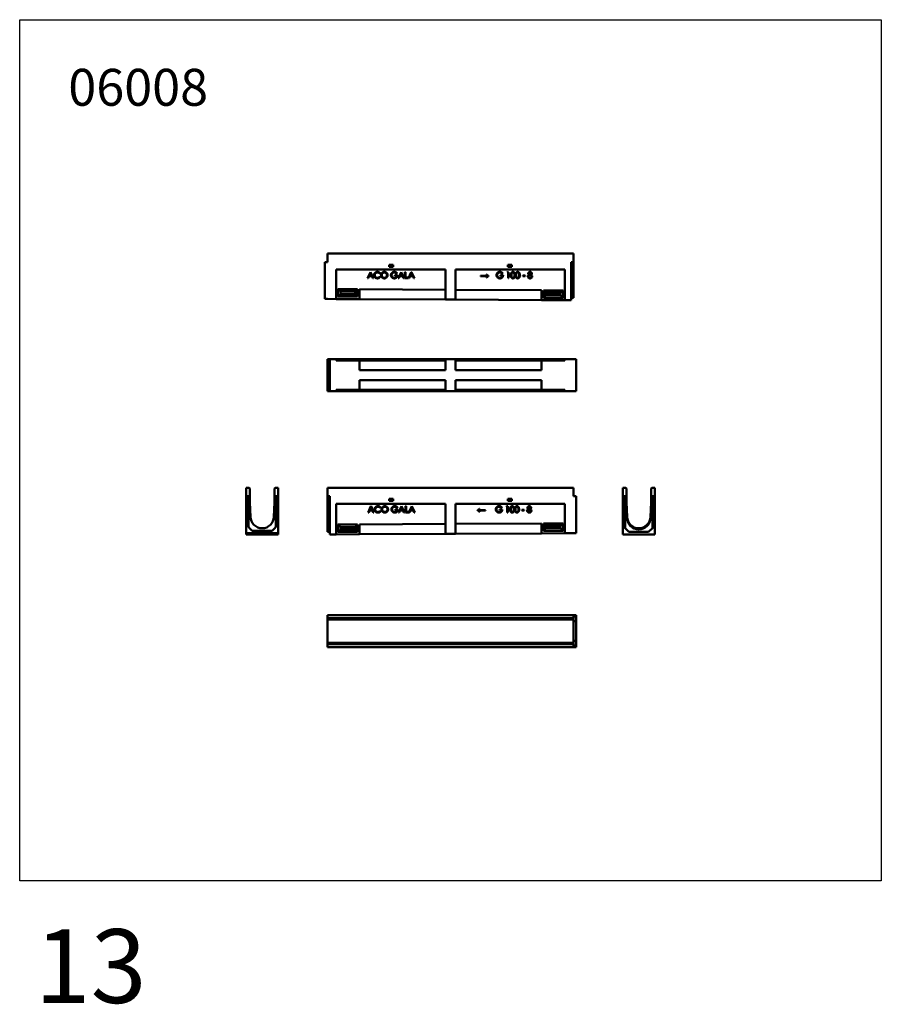
# Model space of a CAD drawing. Units: millimetres. Extents: x 18878 to 108884, y 14641 to 63150.
# Drawn here: x 59902 to 63402, y 29466 to 33467 of the extents above; entities that cross this region are included whole.
import ezdxf

# ---------------------------------------------------------------- set-up
doc = ezdxf.new("R2010")
doc.units = ezdxf.units.MM
doc.layers.add('TEXT35', color=132, linetype='Continuous')
doc.layers.add('Widoczne (ISO)', color=7, linetype='Continuous', lineweight=50)
doc.styles.add('BEMASS-25', font='simplex.shx', dxfattribs={"width": 0.8})

msp = doc.modelspace()

# ---------------------------------------------------------------- linework, layer by layer
msp.add_lwpolyline([(59901.5, 33467.4), (63401.5, 33467.4), (63401.5, 29967.4), (59901.5, 29967.4)], close=True)
at = {"layer": 'Widoczne (ISO)'}
for p, q in [((61151.5, 32517.4), (61151.5, 32482.4)), ((61151.5, 32517.4), (62151.5, 32517.4)), ((62151.5, 32517.4), (62151.5, 32482.4)), ((61141.5, 32367.4), (61141.5, 32482.4)), ((61151.5, 32482.4), (61141.5, 32482.4)), ((61402, 32471.4), (61419, 32471.4)), ((61402, 32463.4), (61402, 32471.4)), ((61419, 32463.4), (61402, 32463.4)), ((61419, 32471.4), (61419, 32463.4)), ((61884, 32463.4), (61884, 32471.4)), ((61884, 32471.4), (61901, 32471.4)), ((61901, 32463.4), (61884, 32463.4)), ((61901, 32471.4), (61901, 32463.4)), ((62151.5, 32482.4), (62141.5, 32482.4)), ((62141.5, 32482.4), (62141.5, 32362.4)), ((62151.5, 32352.4), (62151.5, 32482.4)), ((61186.5, 32332.2), (61186.5, 32452.4)), ((61186.5, 32452.4), (61631.5, 32452.4)), ((61314.4, 32416.7), (61326.2, 32441.7)), ((61317.2, 32416.7), (61314.4, 32416.7)), ((61321.1, 32425), (61317.2, 32416.7)), ((61331.9, 32425), (61321.1, 32425)), ((61326.5, 32436.4), (61322.2, 32427.4)), ((61322.2, 32427.4), (61330.8, 32427.4)), ((61326.2, 32441.7), (61326.8, 32441.7)), ((61330.8, 32427.4), (61326.5, 32436.4)), ((61326.8, 32441.7), (61338.5, 32416.7)), ((61335.8, 32416.7), (61331.9, 32425)), ((61338.5, 32416.7), (61335.8, 32416.7)), ((61365.7, 32437.1), (61363.7, 32435.6)), ((61363.7, 32422.6), (61365.7, 32421.1)), ((61425.4, 32426.3), (61425.4, 32428.7)), ((61425.4, 32428.7), (61436.1, 32428.7)), ((61433.3, 32426.3), (61425.4, 32426.3)), ((61434.7, 32437.5), (61432.7, 32435.7)), ((61438.7, 32416.7), (61450.5, 32441.7)), ((61441.5, 32416.7), (61438.7, 32416.7)), ((61445.4, 32425), (61441.5, 32416.7)), ((61456.1, 32425), (61445.4, 32425)), ((61450.8, 32436.4), (61446.5, 32427.4)), ((61446.5, 32427.4), (61455, 32427.4)), ((61450.5, 32441.7), (61451.1, 32441.7)), ((61455, 32427.4), (61450.8, 32436.4)), ((61451.1, 32441.7), (61462.7, 32416.7)), ((61460.1, 32416.7), (61456.1, 32425)), ((61462.7, 32416.7), (61460.1, 32416.7)), ((61466.6, 32416.7), (61466.6, 32441.7)), ((61466.6, 32441.7), (61469.1, 32441.7)), ((61478.8, 32416.7), (61466.6, 32416.7)), ((61469.1, 32441.7), (61469.1, 32419.1)), ((61469.1, 32419.1), (61478.8, 32419.1)), ((61478.8, 32419.1), (61478.8, 32416.7)), ((61480.5, 32416.7), (61492.3, 32441.7)), ((61483.3, 32416.7), (61480.5, 32416.7)), ((61487.2, 32425), (61483.3, 32416.7)), ((61497.9, 32425), (61487.2, 32425)), ((61492.6, 32436.4), (61488.3, 32427.4)), ((61488.3, 32427.4), (61496.9, 32427.4)), ((61492.3, 32441.7), (61492.9, 32441.7)), ((61496.9, 32427.4), (61492.6, 32436.4)), ((61492.9, 32441.7), (61504.6, 32416.7)), ((61501.9, 32416.7), (61497.9, 32425)), ((61504.6, 32416.7), (61501.9, 32416.7)), ((61631.5, 32452.4), (61631.5, 32330)), ((61671.5, 32329.8), (61671.5, 32452.4)), ((61671.5, 32452.4), (62116.5, 32452.4)), ((61773.8, 32424.7), (61773.8, 32426.4)), ((61773.8, 32426.4), (61801, 32426.4)), ((61801, 32424.7), (61773.8, 32424.7)), ((61799, 32419.4), (61797.6, 32419.4)), ((61797.7, 32431.7), (61799, 32431.7)), ((61806, 32426), (61806, 32425.2)), ((61854.1, 32426.3), (61854.1, 32428.7)), ((61854.1, 32428.7), (61864.9, 32428.7)), ((61862.1, 32426.3), (61854.1, 32426.3)), ((61863.4, 32437.5), (61861.5, 32435.7)), ((61881.2, 32439.3), (61882.7, 32441.7)), ((61885.1, 32439.3), (61881.2, 32439.3)), ((61882.7, 32441.7), (61887.6, 32441.7)), ((61885.1, 32416.7), (61885.1, 32439.3)), ((61887.6, 32416.7), (61885.1, 32416.7)), ((61887.6, 32441.7), (61887.6, 32416.7)), ((61944.9, 32425.1), (61944.9, 32427.2)), ((61944.9, 32427.2), (61954.2, 32427.2)), ((61954.2, 32425.1), (61944.9, 32425.1)), ((61954.2, 32427.2), (61954.2, 32425.1)), ((62116.5, 32452.4), (62116.5, 32327.5)), ((61141.5, 32332.4), (61141.5, 32367.4)), ((61194, 32372.4), (61204, 32362.4)), ((61194, 32342.4), (61194, 32372.4)), ((61194, 32372.4), (61274, 32372.4)), ((61194, 32342.4), (61204, 32352.4)), ((61274, 32342.4), (61194, 32342.4)), ((61204, 32352.4), (61204, 32362.4)), ((61204, 32362.4), (61264, 32362.4)), ((61264, 32352.4), (61204, 32352.4)), ((61274, 32372.4), (61264, 32362.4)), ((61264, 32362.4), (61264, 32352.4)), ((61274, 32342.4), (61264, 32352.4)), ((61274, 32372.4), (61274, 32342.4)), ((61281.5, 32371.7), (61281.5, 32331.7)), ((61631.5, 32370), (61281.5, 32371.7)), ((62021.5, 32368), (61671.5, 32369.8)), ((62021.5, 32328), (62021.5, 32368)), ((62029, 32367.4), (62039, 32357.4)), ((62029, 32337.4), (62029, 32367.4)), ((62029, 32367.4), (62109, 32367.4)), ((62029, 32337.4), (62039, 32347.4)), ((62109, 32337.4), (62029, 32337.4)), ((62039, 32347.4), (62039, 32357.4)), ((62039, 32357.4), (62099, 32357.4)), ((62099, 32347.4), (62039, 32347.4)), ((62109, 32367.4), (62099, 32357.4)), ((62099, 32357.4), (62099, 32347.4)), ((62109, 32337.4), (62099, 32347.4)), ((62109, 32367.4), (62109, 32337.4)), ((62141.5, 32327.4), (62141.5, 32362.4)), ((62141.5, 32362.4), (62151.5, 32352.4)), ((62151.5, 32337.4), (62141.5, 32337.4)), ((62151.5, 32352.4), (62151.5, 32337.4)), ((61151.5, 32332.4), (61141.5, 32332.4)), ((61151.5, 32332.4), (61186.5, 32332.2)), ((61281.5, 32331.7), (61186.5, 32332.2)), ((61281.5, 32331.7), (61631.5, 32330)), ((61631.5, 32330), (61671.5, 32329.8)), ((61671.5, 32329.8), (62021.5, 32328)), ((62116.5, 32327.5), (62021.5, 32328)), ((62116.5, 32327.5), (62141.5, 32327.4)), ((61151.5, 32087.4), (61161.5, 32087.4)), ((61151.5, 32077.4), (61151.5, 32087.4)), ((61151.5, 32077.4), (61161.5, 32087.4)), ((61151.5, 32062.4), (61151.5, 32077.4)), ((61151.5, 31982.4), (61151.5, 32062.4)), ((61151.5, 32062.4), (61161.5, 32062.4)), ((61186.5, 32087.4), (61161.5, 32087.4)), ((61161.5, 32087.4), (61161.5, 31957.4)), ((61186.5, 32082.4), (61186.5, 32087.4)), ((61186.5, 32087.4), (61631.5, 32087.4)), ((61186.5, 32082.4), (61281.5, 32082.4)), ((61631.5, 32082.4), (61281.5, 32082.4)), ((61281.5, 32082.4), (61281.5, 32042.4)), ((61671.5, 32087.4), (61631.5, 32087.4)), ((61631.5, 32087.4), (61631.5, 32042.4)), ((61671.5, 32042.4), (61671.5, 32087.4)), ((61671.5, 32087.4), (62116.5, 32087.4)), ((62021.5, 32082.4), (61671.5, 32082.4)), ((62021.5, 32082.4), (62021.5, 32042.4)), ((62021.5, 32082.4), (62116.5, 32082.4)), ((62116.5, 32087.4), (62116.5, 32082.4)), ((62151.5, 32087.4), (62116.5, 32087.4)), ((62151.5, 32087.4), (62161.5, 32087.4)), ((62161.5, 32087.4), (62161.5, 31957.4)), ((61281.5, 32042.4), (61631.5, 32042.4)), ((61671.5, 32042.4), (62021.5, 32042.4)), ((61151.5, 31967.4), (61151.5, 31982.4)), ((61151.5, 31982.4), (61161.5, 31982.4)), ((61631.5, 32002.4), (61281.5, 32002.4)), ((61281.5, 31962.4), (61281.5, 32002.4)), ((61631.5, 32002.4), (61631.5, 31957.4)), ((62021.5, 32002.4), (61671.5, 32002.4)), ((61671.5, 31957.4), (61671.5, 32002.4)), ((62021.5, 31962.4), (62021.5, 32002.4)), ((61151.5, 31957.4), (61151.5, 31967.4)), ((61161.5, 31957.4), (61151.5, 31967.4)), ((61151.5, 31957.4), (61161.5, 31957.4)), ((61186.5, 31957.4), (61161.5, 31957.4)), ((61186.5, 31957.4), (61186.5, 31962.4)), ((61186.5, 31962.4), (61281.5, 31962.4)), ((61631.5, 31957.4), (61186.5, 31957.4)), ((61281.5, 31962.4), (61631.5, 31962.4)), ((61671.5, 31957.4), (61631.5, 31957.4)), ((61671.5, 31962.4), (62021.5, 31962.4)), ((62116.5, 31957.4), (61671.5, 31957.4)), ((62021.5, 31962.4), (62116.5, 31962.4)), ((62116.5, 31962.4), (62116.5, 31957.4)), ((62151.5, 31957.4), (62116.5, 31957.4)), ((62151.5, 31957.4), (62161.5, 31957.4)), ((60821.5, 31565.3), (60833.5, 31565.3)), ((60821.5, 31530.3), (60821.5, 31565.3)), ((60833.5, 31565.3), (60836.5, 31562.3)), ((60836.5, 31562.3), (60836.5, 31505.3)), ((60936.5, 31562.3), (60939.5, 31565.3)), ((60936.5, 31505.3), (60936.5, 31562.3)), ((60939.5, 31565.3), (60951.5, 31565.3)), ((60951.5, 31565.3), (60951.5, 31530.3)), ((61151.5, 31565.4), (62151.5, 31565.4)), ((61151.5, 31530.4), (61151.5, 31565.4)), ((62151.5, 31530.4), (62151.5, 31565.4)), ((62351.5, 31565.4), (62351.5, 31530.4)), ((62363.5, 31565.4), (62351.5, 31565.4)), ((62366.5, 31562.4), (62363.5, 31565.4)), ((62366.5, 31505.4), (62366.5, 31562.4)), ((62469.5, 31565.4), (62466.5, 31562.4)), ((62466.5, 31562.4), (62466.5, 31505.4)), ((62481.5, 31565.4), (62469.5, 31565.4)), ((62481.5, 31530.4), (62481.5, 31565.4)), ((60831.5, 31530.3), (60821.5, 31530.3)), ((60821.5, 31530.3), (60821.5, 31415.3)), ((60831.5, 31530.3), (60831.5, 31405.3)), ((60836.5, 31505.3), (60839.5, 31447.3)), ((60933.5, 31447.3), (60936.5, 31505.3)), ((60951.5, 31530.3), (60941.5, 31530.3)), ((60941.5, 31405.3), (60941.5, 31530.3)), ((60951.5, 31415.3), (60951.5, 31530.3)), ((61151.5, 31530.4), (61161.5, 31530.4)), ((61151.5, 31530.4), (61151.5, 31400.4)), ((61161.5, 31410.4), (61161.5, 31530.4)), ((61186.5, 31375.6), (61186.5, 31500.4)), ((61186.5, 31500.4), (61631.5, 31500.4)), ((61402, 31519.4), (61419, 31519.4)), ((61402, 31511.4), (61402, 31519.4)), ((61419, 31511.4), (61402, 31511.4)), ((61419, 31519.4), (61419, 31511.4)), ((61631.5, 31500.4), (61631.5, 31377.8)), ((61671.5, 31378), (61671.5, 31500.4)), ((61671.5, 31500.4), (62116.5, 31500.4)), ((61884, 31519.4), (61901, 31519.4)), ((61884, 31511.4), (61884, 31519.4)), ((61901, 31511.4), (61884, 31511.4)), ((61901, 31519.4), (61901, 31511.4)), ((62116.5, 31500.4), (62116.5, 31380.2)), ((62151.5, 31530.4), (62161.5, 31530.4)), ((62161.5, 31530.4), (62161.5, 31415.4)), ((62351.5, 31530.4), (62361.5, 31530.4)), ((62351.5, 31530.4), (62351.5, 31410.4)), ((62361.5, 31400.4), (62361.5, 31530.4)), ((62369.5, 31447.4), (62366.5, 31505.4)), ((62369.5, 31442.4), (62366.5, 31505.4)), ((62466.5, 31505.4), (62463.5, 31447.4)), ((62466.5, 31505.4), (62463.5, 31442.4)), ((62471.5, 31530.4), (62481.5, 31530.4)), ((62471.5, 31530.4), (62471.5, 31400.4)), ((62481.5, 31410.4), (62481.5, 31530.4)), ((61316.4, 31464.8), (61328.2, 31489.8)), ((61319.2, 31464.8), (61316.4, 31464.8)), ((61323.1, 31473), (61319.2, 31464.8)), ((61333.9, 31473), (61323.1, 31473)), ((61328.5, 31484.5), (61324.3, 31475.4)), ((61324.3, 31475.4), (61332.8, 31475.4)), ((61328.2, 31489.8), (61328.9, 31489.8)), ((61332.8, 31475.4), (61328.5, 31484.5)), ((61328.9, 31489.8), (61340.5, 31464.8)), ((61337.8, 31464.8), (61333.9, 31473)), ((61340.5, 31464.8), (61337.8, 31464.8)), ((61367.7, 31485.1), (61365.7, 31483.6)), ((61365.7, 31470.6), (61367.7, 31469.1)), ((61427.4, 31474.3), (61427.4, 31476.7)), ((61427.4, 31476.7), (61438.2, 31476.7)), ((61435.4, 31474.3), (61427.4, 31474.3)), ((61436.7, 31485.6), (61434.7, 31483.7)), ((61440.7, 31464.8), (61452.5, 31489.8)), ((61443.5, 31464.8), (61440.7, 31464.8)), ((61447.4, 31473), (61443.5, 31464.8)), ((61458.2, 31473), (61447.4, 31473)), ((61452.8, 31484.5), (61448.5, 31475.4)), ((61448.5, 31475.4), (61457.1, 31475.4)), ((61452.5, 31489.8), (61453.1, 31489.8)), ((61457.1, 31475.4), (61452.8, 31484.5)), ((61453.1, 31489.8), (61464.8, 31464.8)), ((61462.1, 31464.8), (61458.2, 31473)), ((61464.8, 31464.8), (61462.1, 31464.8)), ((61468.7, 31464.8), (61468.7, 31489.8)), ((61468.7, 31489.8), (61471.2, 31489.8)), ((61480.8, 31464.8), (61468.7, 31464.8)), ((61471.2, 31489.8), (61471.2, 31467.2)), ((61471.2, 31467.2), (61480.8, 31467.2)), ((61480.8, 31467.2), (61480.8, 31464.8)), ((61482.5, 31464.8), (61494.3, 31489.8)), ((61485.3, 31464.8), (61482.5, 31464.8)), ((61489.2, 31473), (61485.3, 31464.8)), ((61500, 31473), (61489.2, 31473)), ((61494.6, 31484.5), (61490.3, 31475.4)), ((61490.3, 31475.4), (61498.9, 31475.4)), ((61494.3, 31489.8), (61494.9, 31489.8)), ((61498.9, 31475.4), (61494.6, 31484.5)), ((61494.9, 31489.8), (61506.6, 31464.8)), ((61503.9, 31464.8), (61500, 31473)), ((61506.6, 31464.8), (61503.9, 31464.8)), ((61761.3, 31473.2), (61761.3, 31474)), ((61766.3, 31474.4), (61793.4, 31474.4)), ((61793.4, 31472.7), (61766.3, 31472.7)), ((61768.3, 31479.6), (61769.6, 31479.6)), ((61769.6, 31467.4), (61768.3, 31467.4)), ((61793.4, 31474.4), (61793.4, 31472.7)), ((61851.1, 31474.3), (61851.1, 31476.7)), ((61851.1, 31476.7), (61861.9, 31476.7)), ((61859.1, 31474.3), (61851.1, 31474.3)), ((61860.4, 31485.6), (61858.5, 31483.7)), ((61878.2, 31487.3), (61879.7, 31489.8)), ((61882.1, 31487.3), (61878.2, 31487.3)), ((61879.7, 31489.8), (61884.6, 31489.8)), ((61882.1, 31464.8), (61882.1, 31487.3)), ((61884.6, 31464.8), (61882.1, 31464.8)), ((61884.6, 31489.8), (61884.6, 31464.8)), ((61941.9, 31473.1), (61941.9, 31475.2)), ((61941.9, 31475.2), (61951.2, 31475.2)), ((61951.2, 31473.1), (61941.9, 31473.1)), ((61951.2, 31475.2), (61951.2, 31473.1)), ((60846.5, 31390.3), (60821.5, 31415.3)), ((60821.5, 31415.3), (60821.5, 31380.3)), ((60951.5, 31415.3), (60926.5, 31390.3)), ((60951.5, 31380.3), (60951.5, 31415.3)), ((61194, 31415.4), (61274, 31415.4)), ((61194, 31415.4), (61204, 31405.4)), ((61194, 31385.4), (61194, 31415.4)), ((61274, 31415.4), (61264, 31405.4)), ((61274, 31415.4), (61274, 31385.4)), ((61631.5, 31417.8), (61281.5, 31416)), ((61281.5, 31376), (61281.5, 31416)), ((62021.5, 31419.7), (61671.5, 31418)), ((62021.5, 31419.7), (62021.5, 31379.7)), ((62029, 31420.4), (62109, 31420.4)), ((62029, 31420.4), (62039, 31410.4)), ((62029, 31390.4), (62029, 31420.4)), ((62109, 31420.4), (62099, 31410.4)), ((62109, 31420.4), (62109, 31390.4)), ((62161.5, 31415.4), (62161.5, 31380.4)), ((62369.5, 31447.4), (62369.5, 31442.4)), ((62463.5, 31447.4), (62463.5, 31442.4)), ((60821.5, 31380.3), (60821.5, 31380.1)), ((60821.5, 31380.3), (60951.5, 31380.3)), ((60821.5, 31380.1), (60826.5, 31380.1)), ((60821.5, 31377.9), (60821.5, 31380.1)), ((60866.5, 31377.9), (60821.5, 31377.9)), ((60821.5, 31377.9), (60821.5, 31377.7)), ((60821.5, 31377.7), (60866.5, 31377.7)), ((60821.5, 31375.4), (60821.5, 31377.7)), ((60826.5, 31375.4), (60821.5, 31375.4)), ((60821.5, 31375.4), (60821.5, 31375.3)), ((60821.5, 31375.3), (60951.5, 31375.3)), ((60826.5, 31379.6), (60826.5, 31380.1)), ((60826.5, 31379.6), (60866.5, 31379.6)), ((60826.5, 31375.9), (60826.5, 31377.7)), ((60826.5, 31375.4), (60826.5, 31375.9)), ((60826.5, 31375.9), (60866.5, 31375.9)), ((60926.5, 31390.3), (60846.5, 31390.3)), ((60864.8, 31379.6), (60866.5, 31377.9)), ((60864.8, 31377.7), (60866.5, 31375.9)), ((60866.5, 31377.9), (60866.5, 31379.6)), ((60866.5, 31375.9), (60866.5, 31377.7)), ((60946.5, 31379.6), (60906.5, 31379.6)), ((60906.5, 31379.6), (60906.5, 31377.9)), ((60906.5, 31377.9), (60908.3, 31379.6)), ((60951.5, 31377.9), (60906.5, 31377.9)), ((60906.5, 31377.7), (60906.5, 31375.9)), ((60906.5, 31377.7), (60951.5, 31377.7)), ((60906.5, 31375.9), (60908.3, 31377.7)), ((60946.5, 31375.9), (60906.5, 31375.9)), ((60946.5, 31380.1), (60951.5, 31380.1)), ((60946.5, 31379.6), (60946.5, 31380.1)), ((60946.5, 31375.9), (60946.5, 31377.7)), ((60946.5, 31375.4), (60946.5, 31375.9)), ((60951.5, 31375.4), (60946.5, 31375.4)), ((60951.5, 31380.3), (60951.5, 31380.1)), ((60951.5, 31380.1), (60951.5, 31377.9)), ((60951.5, 31377.9), (60951.5, 31377.7)), ((60951.5, 31377.7), (60951.5, 31375.4)), ((60951.5, 31375.4), (60951.5, 31375.3)), ((61151.5, 31400.4), (61161.5, 31410.4)), ((61151.5, 31385.4), (61151.5, 31400.4)), ((61151.5, 31385.4), (61161.5, 31385.4)), ((61161.5, 31410.4), (61161.5, 31375.4)), ((61186.5, 31375.6), (61161.5, 31375.4)), ((61186.5, 31375.6), (61281.5, 31376)), ((61194, 31385.4), (61204, 31395.4)), ((61274, 31385.4), (61194, 31385.4)), ((61264, 31405.4), (61204, 31405.4)), ((61204, 31405.4), (61204, 31395.4)), ((61204, 31395.4), (61264, 31395.4)), ((61264, 31395.4), (61264, 31405.4)), ((61274, 31385.4), (61264, 31395.4)), ((61281.5, 31376), (61631.5, 31377.8)), ((61671.5, 31378), (61631.5, 31377.8)), ((61671.5, 31378), (62021.5, 31379.7)), ((62021.5, 31379.7), (62116.5, 31380.2)), ((62029, 31390.4), (62039, 31400.4)), ((62109, 31390.4), (62029, 31390.4)), ((62099, 31410.4), (62039, 31410.4)), ((62039, 31410.4), (62039, 31400.4)), ((62039, 31400.4), (62099, 31400.4)), ((62099, 31400.4), (62099, 31410.4)), ((62109, 31390.4), (62099, 31400.4)), ((62151.5, 31380.4), (62116.5, 31380.2)), ((62151.5, 31380.4), (62161.5, 31380.4)), ((62351.5, 31375.4), (62351.5, 31410.4)), ((62351.5, 31410.4), (62361.5, 31400.4)), ((62481.5, 31375.4), (62351.5, 31375.4)), ((62361.5, 31400.4), (62376.5, 31385.4)), ((62376.5, 31385.4), (62456.5, 31385.4)), ((62456.5, 31385.4), (62471.5, 31400.4)), ((62471.5, 31400.4), (62481.5, 31410.4)), ((62481.5, 31410.4), (62481.5, 31375.4)), ((62151.5, 31047.4), (61151.5, 31047.4)), ((61151.5, 31035.4), (61151.5, 31047.4)), ((61151.5, 31032.4), (61151.5, 31035.4)), ((62151.5, 31035.4), (61151.5, 31035.4)), ((61151.5, 31029.4), (61151.5, 31032.4)), ((62151.5, 31032.4), (61151.5, 31032.4)), ((62151.5, 31029.4), (61151.5, 31029.4)), ((61151.5, 30935.4), (61151.5, 31029.4)), ((62151.5, 31035.4), (62151.5, 31047.4)), ((62161.5, 31047.4), (62151.5, 31037.4)), ((62151.5, 31047.4), (62161.5, 31047.4)), ((62151.5, 31032.4), (62151.5, 31035.4)), ((62151.5, 31029.4), (62151.5, 31032.4)), ((62151.5, 31029.4), (62151.5, 30935.4)), ((62151.5, 31022.4), (62161.5, 31022.4)), ((62161.5, 31047.4), (62161.5, 31022.4)), ((62161.5, 31022.4), (62161.5, 30942.4)), ((62151.5, 30935.4), (61151.5, 30935.4)), ((61151.5, 30932.4), (61151.5, 30935.4)), ((62151.5, 30942.4), (62161.5, 30942.4)), ((62151.5, 30932.4), (62151.5, 30935.4)), ((62161.5, 30942.4), (62161.5, 30917.4)), ((62151.5, 30932.4), (61151.5, 30932.4)), ((61151.5, 30929.4), (61151.5, 30932.4)), ((61151.5, 30917.4), (61151.5, 30929.4)), ((62151.5, 30929.4), (61151.5, 30929.4)), ((61151.5, 30917.4), (62151.5, 30917.4)), ((62151.5, 30929.4), (62151.5, 30932.4)), ((62151.5, 30917.4), (62151.5, 30929.4)), ((62151.5, 30927.4), (62161.5, 30917.4)), ((62151.5, 30917.4), (62161.5, 30917.4))]:
    msp.add_line(p, q, dxfattribs=at)
for centre in [(60886.5, 31447.3), (62416.5, 31447.4), (62416.5, 31442.4)]:
    msp.add_arc(centre, 47, 180, 0, dxfattribs=at)
for points in [[(61341.2, 32429.4), (61341.2, 32434.9), (61348.9, 32442.4), (61354.7, 32442.4)], [(61344.4, 32420.5), (61341.2, 32424.2), (61341.2, 32429.4)], [(61354.8, 32439.9), (61351.8, 32439.9), (61346.7, 32437), (61343.8, 32432.2), (61343.8, 32429.2)], [(61343.8, 32429.2), (61343.8, 32424.6), (61350.1, 32418.5), (61354.9, 32418.5)], [(61354.8, 32416.1), (61348.2, 32416.1), (61344.4, 32420.5)], [(61354.7, 32442.4), (61358.2, 32442.4), (61363.9, 32439.6), (61365.7, 32437.1)], [(61363.7, 32435.6), (61362.1, 32437.7), (61357.5, 32439.9), (61354.8, 32439.9)], [(61365.7, 32421.1), (61363.8, 32418.7), (61358.2, 32416.1), (61354.8, 32416.1)], [(61354.9, 32418.5), (61360.2, 32418.5), (61363.7, 32422.6)], [(61369.6, 32429.1), (61369.6, 32432.7), (61373.1, 32438.9), (61379.1, 32442.4), (61382.6, 32442.4)], [(61382.8, 32416.1), (61377.2, 32416.1), (61369.6, 32423.7), (61369.6, 32429.1)], [(61382.7, 32439.9), (61379.9, 32439.9), (61374.9, 32437), (61372.1, 32432.1), (61372.1, 32429.1)], [(61372.1, 32429.1), (61372.1, 32424.7), (61378.3, 32418.5), (61382.7, 32418.5)], [(61382.6, 32442.4), (61388.3, 32442.4), (61395.9, 32434.8), (61395.9, 32429.2)], [(61393.3, 32429.2), (61393.3, 32432.2), (61390.6, 32437), (61385.5, 32439.9), (61382.7, 32439.9)], [(61382.7, 32418.5), (61385.6, 32418.5), (61390.6, 32421.4), (61393.3, 32426.3), (61393.3, 32429.2)], [(61395.9, 32429.2), (61395.9, 32423.8), (61388.3, 32416.1), (61382.8, 32416.1)], [(61409.5, 32429.2), (61409.5, 32432.8), (61413.1, 32438.9), (61419.3, 32442.4), (61423.2, 32442.4)], [(61412.6, 32420.8), (61409.5, 32424.5), (61409.5, 32429.2)], [(61423.3, 32439.9), (61420.3, 32439.9), (61415, 32437), (61412.1, 32432), (61412.1, 32429.3)], [(61412.1, 32429.3), (61412.1, 32426.5), (61415.1, 32421.4), (61420.5, 32418.5), (61423.6, 32418.5)], [(61423.6, 32416.1), (61416.6, 32416.1), (61412.6, 32420.8)], [(61423.2, 32442.4), (61426.4, 32442.4), (61432, 32440.1), (61434.7, 32437.5)], [(61432.7, 32435.7), (61430.6, 32437.7), (61425.6, 32439.9), (61423.3, 32439.9)], [(61436.1, 32428.7), (61436.1, 32422.9), (61429.3, 32416.1), (61423.6, 32416.1)], [(61423.6, 32418.5), (61427.5, 32418.5), (61432.8, 32422.8), (61433.3, 32426.3)], [(61797.6, 32419.4), (61799.2, 32422.8), (61801, 32424.7)], [(61801, 32426.4), (61799.7, 32428.1), (61798.7, 32429.7), (61797.7, 32431.7)], [(61799, 32431.7), (61801.2, 32429.2), (61804.5, 32426.6), (61806, 32426)], [(61806, 32425.2), (61804.3, 32424.4), (61801.1, 32421.9), (61799, 32419.4)], [(61838.3, 32429.2), (61838.3, 32432.8), (61841.8, 32438.9), (61848, 32442.4), (61852, 32442.4)], [(61841.4, 32420.8), (61838.3, 32424.5), (61838.3, 32429.2)], [(61852.1, 32439.9), (61849.1, 32439.9), (61843.8, 32437), (61840.9, 32432), (61840.9, 32429.3)], [(61840.9, 32429.3), (61840.9, 32426.5), (61843.9, 32421.4), (61849.2, 32418.5), (61852.4, 32418.5)], [(61852.4, 32416.1), (61845.4, 32416.1), (61841.4, 32420.8)], [(61852, 32442.4), (61855.1, 32442.4), (61860.8, 32440.1), (61863.4, 32437.5)], [(61861.5, 32435.7), (61859.4, 32437.7), (61854.4, 32439.9), (61852.1, 32439.9)], [(61864.9, 32428.7), (61864.9, 32422.9), (61858.1, 32416.1), (61852.4, 32416.1)], [(61852.4, 32418.5), (61856.3, 32418.5), (61861.6, 32422.8), (61862.1, 32426.3)], [(61896.6, 32429.2), (61896.6, 32434.2), (61898.8, 32439.6), (61902.7, 32442.4), (61905, 32442.4)], [(61905, 32416.1), (61902.7, 32416.1), (61898.8, 32418.9), (61896.6, 32424.3), (61896.6, 32429.2)], [(61905.1, 32440), (61903.5, 32440), (61900.6, 32437.8), (61899, 32433.4), (61899, 32429.2)], [(61899, 32429.2), (61899, 32425), (61900.5, 32420.6), (61903.5, 32418.4), (61905.1, 32418.4)], [(61905, 32442.4), (61907.5, 32442.4), (61911.4, 32439.6), (61913.7, 32433.9), (61913.7, 32429.2)], [(61913.7, 32429.2), (61913.7, 32424.5), (61911.5, 32418.9), (61907.5, 32416.1), (61905, 32416.1)], [(61911.4, 32429.2), (61911.4, 32433), (61909.7, 32437.8), (61906.8, 32440), (61905.1, 32440)], [(61905.1, 32418.4), (61906.8, 32418.4), (61909.7, 32420.6), (61910.5, 32422.8)], [(61910.5, 32422.8), (61911.4, 32425.4), (61911.4, 32429.2)], [(61915.9, 32429.2), (61915.9, 32434.2), (61918.1, 32439.6), (61922, 32442.4), (61924.3, 32442.4)], [(61924.3, 32416.1), (61922, 32416.1), (61918.1, 32418.9), (61915.9, 32424.3), (61915.9, 32429.2)], [(61924.4, 32440), (61922.8, 32440), (61919.8, 32437.8), (61918.3, 32433.4), (61918.3, 32429.2)], [(61918.3, 32429.2), (61918.3, 32425), (61919.8, 32420.6), (61922.8, 32418.4), (61924.4, 32418.4)], [(61924.3, 32442.4), (61926.8, 32442.4), (61930.7, 32439.6), (61933, 32433.9), (61933, 32429.2)], [(61933, 32429.2), (61933, 32424.5), (61930.8, 32418.9), (61926.8, 32416.1), (61924.3, 32416.1)], [(61930.7, 32429.2), (61930.7, 32433), (61929, 32437.8), (61926.1, 32440), (61924.4, 32440)], [(61924.4, 32418.4), (61926.1, 32418.4), (61929, 32420.6), (61929.7, 32422.8)], [(61929.7, 32422.8), (61930.7, 32425.4), (61930.7, 32429.2)], [(61966.1, 32423.7), (61966.1, 32425.8), (61968.4, 32429.2), (61971, 32430.5)], [(61974.6, 32416.1), (61970.4, 32416.1), (61966.1, 32420.8), (61966.1, 32423.7)], [(61967.3, 32435.8), (61967.3, 32437.5), (61969.3, 32440.6), (61972.7, 32442.4), (61974.7, 32442.4)], [(61971, 32430.5), (61969.2, 32431.4), (61967.3, 32434.2), (61967.3, 32435.8)], [(61974.7, 32429.2), (61972.2, 32429.2), (61968.7, 32425.9), (61968.7, 32423.6)], [(61968.7, 32423.6), (61968.7, 32422.2), (61970.2, 32419.8), (61972.8, 32418.5), (61974.6, 32418.5)], [(61974.6, 32439.9), (61972.6, 32439.9), (61969.9, 32437.5), (61969.9, 32435.8)], [(61969.9, 32435.8), (61969.9, 32434.2), (61972.8, 32431.5), (61974.7, 32431.5)], [(61979.4, 32435.9), (61979.4, 32437.4), (61976.9, 32439.9), (61974.6, 32439.9)], [(61974.6, 32418.5), (61977.3, 32418.5), (61980.5, 32421.7), (61980.5, 32423.9)], [(61981.2, 32418.8), (61978.9, 32416.1), (61974.6, 32416.1)], [(61974.7, 32442.4), (61976.7, 32442.4), (61980, 32440.6), (61981.9, 32437.5), (61981.9, 32435.8)], [(61974.7, 32431.5), (61975.9, 32431.5), (61978.1, 32432.7), (61979.4, 32434.8), (61979.4, 32435.9)], [(61980.5, 32423.9), (61980.5, 32426), (61977.1, 32429.2), (61974.7, 32429.2)], [(61981.9, 32435.8), (61981.9, 32434.1), (61980.1, 32431.4), (61978.3, 32430.5)], [(61978.3, 32430.5), (61980.9, 32429.2), (61983.1, 32426), (61983.1, 32423.9)], [(61983.1, 32423.9), (61983.1, 32421), (61981.2, 32418.8)], [(61343.2, 31477.4), (61343.2, 31482.9), (61351, 31490.4), (61356.7, 31490.4)], [(61346.4, 31468.5), (61343.2, 31472.2), (61343.2, 31477.4)], [(61356.8, 31487.9), (61353.8, 31487.9), (61348.7, 31485), (61345.9, 31480.2), (61345.9, 31477.2)], [(61345.9, 31477.2), (61345.9, 31472.6), (61352.1, 31466.5), (61356.9, 31466.5)], [(61356.8, 31464.1), (61350.2, 31464.1), (61346.4, 31468.5)], [(61356.7, 31490.4), (61360.2, 31490.4), (61365.9, 31487.6), (61367.7, 31485.1)], [(61365.7, 31483.6), (61364.1, 31485.7), (61359.5, 31487.9), (61356.8, 31487.9)], [(61367.7, 31469.1), (61365.8, 31466.7), (61360.2, 31464.1), (61356.8, 31464.1)], [(61356.9, 31466.5), (61362.2, 31466.5), (61365.7, 31470.6)], [(61371.6, 31477.2), (61371.6, 31480.8), (61375.1, 31486.9), (61381.1, 31490.4), (61384.6, 31490.4)], [(61384.8, 31464.1), (61379.3, 31464.1), (61371.6, 31471.7), (61371.6, 31477.2)], [(61384.7, 31488), (61381.9, 31488), (61377, 31485.1), (61374.2, 31480.2), (61374.2, 31477.2)], [(61374.2, 31477.2), (61374.2, 31472.7), (61380.4, 31466.6), (61384.7, 31466.6)], [(61384.6, 31490.4), (61390.3, 31490.4), (61397.9, 31482.8), (61397.9, 31477.3)], [(61395.4, 31477.3), (61395.4, 31480.2), (61392.6, 31485.1), (61387.6, 31488), (61384.7, 31488)], [(61384.7, 31466.6), (61387.6, 31466.6), (61392.6, 31469.4), (61395.4, 31474.3), (61395.4, 31477.3)], [(61397.9, 31477.3), (61397.9, 31471.8), (61390.3, 31464.1), (61384.8, 31464.1)], [(61411.5, 31477.3), (61411.5, 31480.8), (61415.1, 31487), (61421.3, 31490.4), (61425.2, 31490.4)], [(61414.6, 31468.9), (61411.5, 31472.5), (61411.5, 31477.3)], [(61425.3, 31487.9), (61422.4, 31487.9), (61417, 31485), (61414.1, 31480.1), (61414.1, 31477.3)], [(61414.1, 31477.3), (61414.1, 31474.5), (61417.2, 31469.4), (61422.5, 31466.5), (61425.7, 31466.5)], [(61425.6, 31464.1), (61418.7, 31464.1), (61414.6, 31468.9)], [(61425.2, 31490.4), (61428.4, 31490.4), (61434, 31488.1), (61436.7, 31485.6)], [(61434.7, 31483.7), (61432.7, 31485.8), (61427.7, 31487.9), (61425.3, 31487.9)], [(61438.2, 31476.7), (61438.1, 31471), (61431.3, 31464.1), (61425.6, 31464.1)], [(61425.7, 31466.5), (61429.5, 31466.5), (61434.9, 31470.9), (61435.4, 31474.3)], [(61761.3, 31474), (61764.3, 31475.2), (61768.3, 31479.6)], [(61768.3, 31467.4), (61764.5, 31471.7), (61761.3, 31473.2)], [(61769.6, 31479.6), (61768.2, 31476.8), (61766.3, 31474.4)], [(61766.3, 31472.7), (61768, 31471), (61769.6, 31467.4)], [(61835.2, 31477.3), (61835.2, 31480.8), (61838.8, 31487), (61845, 31490.4), (61849, 31490.4)], [(61838.4, 31468.9), (61835.2, 31472.5), (61835.2, 31477.3)], [(61849, 31487.9), (61846.1, 31487.9), (61840.8, 31485), (61837.9, 31480.1), (61837.9, 31477.3)], [(61837.9, 31477.3), (61837.9, 31474.5), (61840.9, 31469.4), (61846.2, 31466.5), (61849.4, 31466.5)], [(61849.3, 31464.1), (61842.4, 31464.1), (61838.4, 31468.9)], [(61849, 31490.4), (61852.1, 31490.4), (61857.7, 31488.1), (61860.4, 31485.6)], [(61858.5, 31483.7), (61856.4, 31485.8), (61851.4, 31487.9), (61849, 31487.9)], [(61861.9, 31476.7), (61861.8, 31471), (61855, 31464.1), (61849.3, 31464.1)], [(61849.4, 31466.5), (61853.3, 31466.5), (61858.6, 31470.9), (61859.1, 31474.3)], [(61893.6, 31477.3), (61893.6, 31482.2), (61895.8, 31487.6), (61899.6, 31490.4), (61902, 31490.4)], [(61902, 31464.1), (61899.6, 31464.1), (61895.8, 31466.9), (61893.6, 31472.3), (61893.6, 31477.3)], [(61902.1, 31488), (61900.4, 31488), (61897.5, 31485.8), (61896, 31481.5), (61896, 31477.2)], [(61896, 31477.2), (61896, 31473), (61897.5, 31468.7), (61900.5, 31466.4), (61902.1, 31466.4)], [(61902, 31490.4), (61904.5, 31490.4), (61908.4, 31487.6), (61910.7, 31482), (61910.7, 31477.3)], [(61910.7, 31477.3), (61910.7, 31472.6), (61908.4, 31467), (61904.5, 31464.1), (61902, 31464.1)], [(61908.4, 31477.2), (61908.4, 31481), (61906.7, 31485.8), (61903.7, 31488), (61902.1, 31488)], [(61902.1, 31466.4), (61903.8, 31466.4), (61906.7, 31468.6), (61907.4, 31470.8)], [(61907.4, 31470.8), (61908.4, 31473.4), (61908.4, 31477.2)], [(61912.9, 31477.3), (61912.9, 31482.2), (61915, 31487.6), (61918.9, 31490.4), (61921.3, 31490.4)], [(61921.3, 31464.1), (61918.9, 31464.1), (61915.1, 31466.9), (61912.9, 31472.3), (61912.9, 31477.3)], [(61921.4, 31488), (61919.7, 31488), (61916.8, 31485.8), (61915.3, 31481.5), (61915.3, 31477.2)], [(61915.3, 31477.2), (61915.3, 31473), (61916.8, 31468.7), (61919.8, 31466.4), (61921.4, 31466.4)], [(61921.3, 31490.4), (61923.7, 31490.4), (61927.7, 31487.6), (61930, 31482), (61930, 31477.3)], [(61930, 31477.3), (61930, 31472.6), (61927.7, 31467), (61923.7, 31464.1), (61921.3, 31464.1)], [(61927.7, 31477.2), (61927.7, 31481), (61926, 31485.8), (61923, 31488), (61921.4, 31488)], [(61921.4, 31466.4), (61923.1, 31466.4), (61926, 31468.6), (61926.7, 31470.8)], [(61926.7, 31470.8), (61927.7, 31473.4), (61927.7, 31477.2)], [(61963.1, 31471.7), (61963.1, 31473.8), (61965.4, 31477.2), (61968, 31478.5)], [(61971.5, 31464.1), (61967.4, 31464.1), (61963.1, 31468.9), (61963.1, 31471.7)], [(61964.3, 31483.9), (61964.3, 31485.5), (61966.3, 31488.6), (61969.7, 31490.4), (61971.7, 31490.4)], [(61968, 31478.5), (61966.2, 31479.4), (61964.3, 31482.3), (61964.3, 31483.9)], [(61971.7, 31477.2), (61969.1, 31477.2), (61965.7, 31473.9), (61965.7, 31471.7)], [(61965.7, 31471.7), (61965.7, 31470.3), (61967.1, 31467.8), (61969.8, 31466.5), (61971.6, 31466.5)], [(61971.6, 31488), (61969.5, 31488), (61966.8, 31485.5), (61966.8, 31483.9)], [(61966.8, 31483.9), (61966.8, 31482.2), (61969.7, 31479.5), (61971.7, 31479.5)], [(61978.2, 31466.8), (61975.9, 31464.1), (61971.5, 31464.1)], [(61976.4, 31483.9), (61976.4, 31485.4), (61973.9, 31488), (61971.6, 31488)], [(61971.6, 31466.5), (61974.3, 31466.5), (61977.5, 31469.7), (61977.5, 31471.9)], [(61971.7, 31490.4), (61973.7, 31490.4), (61977, 31488.6), (61978.9, 31485.5), (61978.9, 31483.8)], [(61971.7, 31479.5), (61972.9, 31479.5), (61975.1, 31480.7), (61976.4, 31482.8), (61976.4, 31483.9)], [(61977.5, 31471.9), (61977.5, 31474), (61974.1, 31477.2), (61971.7, 31477.2)], [(61978.9, 31483.8), (61978.9, 31482.1), (61977.1, 31479.5), (61975.3, 31478.5)], [(61975.3, 31478.5), (61977.9, 31477.2), (61980, 31474), (61980, 31472)], [(61980, 31472), (61980, 31469.1), (61978.2, 31466.8)]]:
    msp.add_open_spline(points, degree=2, dxfattribs=at)

# ---------------------------------------------------------------- texts
at = {"layer": 'TEXT35', "attachment_point": 1, "style": 'BEMASS-25'}
for s, width, insert, char_height in [('{\\Fsimplex|c238;06008}', 34.55, (60098.9, 33267.6), 150), ('{\\Fsimplex|c238;13}', 300, (59962.5, 29771.1), 300)]:
    msp.add_mtext_dynamic_manual_height_columns(s, width=width, gutter_width=17.5, heights=[0], dxfattribs=dict(at, insert=insert, char_height=char_height))

doc.saveas('drawing.dxf')
